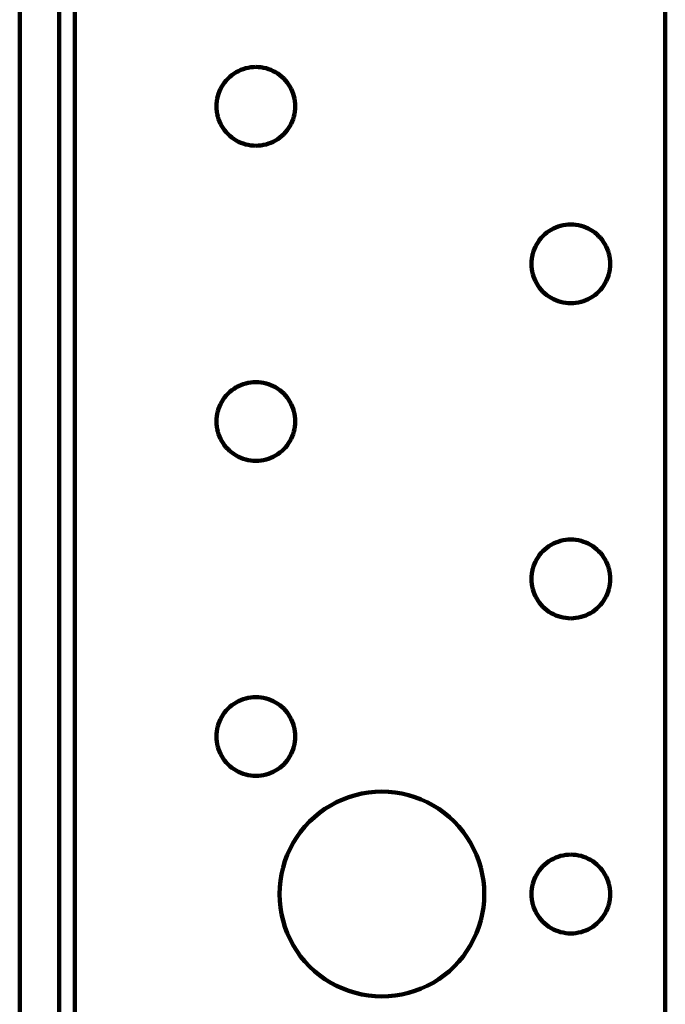
# Model space of a CAD drawing. Units: millimetres. Extents: x -65 to 68, y -47 to 55.
# Drawn here: x -65 to -48, y 2 to 29 of the extents above; entities that cross this region are included whole.
import ezdxf

# ---------------------------------------------------------------- set-up
doc = ezdxf.new("R2010")
doc.units = ezdxf.units.MM
doc.layers.add('ProfileEdges', color=7, linetype='Continuous')

msp = doc.modelspace()

# ---------------------------------------------------------------- linework, layer by layer
at = {"layer": 'ProfileEdges', "lineweight": 211}
for p, q in [((-65.163, 54.975), (-65.163, -44.985)), ((-64.113, 54.975), (-64.113, -44.985)), ((-63.693, -27.975), (-63.693, 54.975)), ((-47.943, -27.975), (-47.943, 54.975)), ((-59.388, 27.324), (-59.446, 27.288)), ((-59.327, 27.357), (-59.388, 27.324)), ((-59.265, 27.385), (-59.327, 27.357)), ((-59.201, 27.409), (-59.265, 27.385)), ((-59.135, 27.429), (-59.201, 27.409)), ((-59.068, 27.445), (-59.135, 27.429)), ((-59, 27.456), (-59.068, 27.445)), ((-58.932, 27.463), (-59, 27.456)), ((-58.863, 27.465), (-58.932, 27.463)), ((-58.794, 27.463), (-58.863, 27.465)), ((-58.726, 27.456), (-58.794, 27.463)), ((-58.658, 27.445), (-58.726, 27.456)), ((-58.591, 27.429), (-58.658, 27.445)), ((-58.526, 27.409), (-58.591, 27.429)), ((-58.461, 27.385), (-58.526, 27.409)), ((-58.399, 27.357), (-58.461, 27.385)), ((-58.338, 27.324), (-58.399, 27.357)), ((-58.28, 27.288), (-58.338, 27.324)), ((-59.696, 27.054), (-59.736, 26.998)), ((-59.652, 27.107), (-59.696, 27.054)), ((-59.606, 27.157), (-59.652, 27.107)), ((-59.555, 27.204), (-59.606, 27.157)), ((-59.502, 27.248), (-59.555, 27.204)), ((-59.446, 27.288), (-59.502, 27.248)), ((-58.224, 27.248), (-58.28, 27.288)), ((-58.171, 27.204), (-58.224, 27.248)), ((-58.121, 27.157), (-58.171, 27.204)), ((-58.074, 27.107), (-58.121, 27.157)), ((-58.03, 27.054), (-58.074, 27.107)), ((-57.99, 26.998), (-58.03, 27.054)), ((-59.833, 26.817), (-59.857, 26.752)), ((-59.805, 26.879), (-59.833, 26.817)), ((-59.772, 26.94), (-59.805, 26.879)), ((-59.736, 26.998), (-59.772, 26.94)), ((-57.954, 26.94), (-57.99, 26.998)), ((-57.921, 26.879), (-57.954, 26.94)), ((-57.893, 26.817), (-57.921, 26.879)), ((-57.869, 26.752), (-57.893, 26.817)), ((-59.904, 26.552), (-59.911, 26.484)), ((-59.893, 26.62), (-59.904, 26.552)), ((-59.877, 26.687), (-59.893, 26.62)), ((-59.857, 26.752), (-59.877, 26.687)), ((-57.849, 26.687), (-57.869, 26.752)), ((-57.833, 26.62), (-57.849, 26.687)), ((-57.822, 26.552), (-57.833, 26.62)), ((-57.815, 26.484), (-57.822, 26.552)), ((-59.911, 26.484), (-59.913, 26.415)), ((-59.913, 26.415), (-59.911, 26.346)), ((-59.911, 26.346), (-59.904, 26.278)), ((-59.904, 26.278), (-59.893, 26.21)), ((-57.833, 26.21), (-57.822, 26.278)), ((-57.822, 26.278), (-57.815, 26.346)), ((-57.813, 26.415), (-57.815, 26.484)), ((-57.815, 26.346), (-57.813, 26.415)), ((-59.893, 26.21), (-59.877, 26.143)), ((-59.877, 26.143), (-59.857, 26.077)), ((-59.857, 26.077), (-59.833, 26.013)), ((-59.833, 26.013), (-59.805, 25.951)), ((-57.921, 25.951), (-57.893, 26.013)), ((-57.893, 26.013), (-57.869, 26.077)), ((-57.869, 26.077), (-57.849, 26.143)), ((-57.849, 26.143), (-57.833, 26.21)), ((-59.805, 25.951), (-59.772, 25.89)), ((-59.772, 25.89), (-59.736, 25.832)), ((-59.736, 25.832), (-59.696, 25.776)), ((-59.696, 25.776), (-59.652, 25.723)), ((-58.074, 25.723), (-58.03, 25.776)), ((-58.03, 25.776), (-57.99, 25.832)), ((-57.99, 25.832), (-57.954, 25.89)), ((-57.954, 25.89), (-57.921, 25.951)), ((-59.652, 25.723), (-59.606, 25.672)), ((-59.606, 25.672), (-59.555, 25.626)), ((-59.555, 25.626), (-59.502, 25.582)), ((-59.502, 25.582), (-59.446, 25.542)), ((-59.446, 25.542), (-59.388, 25.506)), ((-59.388, 25.506), (-59.327, 25.473)), ((-59.327, 25.473), (-59.265, 25.445)), ((-58.461, 25.445), (-58.399, 25.473)), ((-58.399, 25.473), (-58.338, 25.506)), ((-58.338, 25.506), (-58.28, 25.542)), ((-58.28, 25.542), (-58.224, 25.582)), ((-58.224, 25.582), (-58.171, 25.626)), ((-58.171, 25.626), (-58.121, 25.672)), ((-58.121, 25.672), (-58.074, 25.723)), ((-59.265, 25.445), (-59.201, 25.421)), ((-59.201, 25.421), (-59.135, 25.401)), ((-59.135, 25.401), (-59.068, 25.385)), ((-59.068, 25.385), (-59, 25.374)), ((-59, 25.374), (-58.932, 25.367)), ((-58.932, 25.367), (-58.863, 25.365)), ((-58.863, 25.365), (-58.794, 25.367)), ((-58.794, 25.367), (-58.726, 25.374)), ((-58.726, 25.374), (-58.658, 25.385)), ((-58.658, 25.385), (-58.591, 25.401)), ((-58.591, 25.401), (-58.526, 25.421)), ((-58.526, 25.421), (-58.461, 25.445)), ((-50.988, 23.124), (-51.046, 23.088)), ((-50.927, 23.157), (-50.988, 23.124)), ((-50.865, 23.185), (-50.927, 23.157)), ((-50.801, 23.209), (-50.865, 23.185)), ((-50.735, 23.229), (-50.801, 23.209)), ((-50.668, 23.245), (-50.735, 23.229)), ((-50.6, 23.256), (-50.668, 23.245)), ((-50.532, 23.263), (-50.6, 23.256)), ((-50.463, 23.265), (-50.532, 23.263)), ((-50.394, 23.263), (-50.463, 23.265)), ((-50.326, 23.256), (-50.394, 23.263)), ((-50.258, 23.245), (-50.326, 23.256)), ((-50.191, 23.229), (-50.258, 23.245)), ((-50.126, 23.209), (-50.191, 23.229)), ((-50.061, 23.185), (-50.126, 23.209)), ((-49.999, 23.157), (-50.061, 23.185)), ((-49.938, 23.124), (-49.999, 23.157)), ((-49.88, 23.088), (-49.938, 23.124)), ((-51.296, 22.854), (-51.336, 22.798)), ((-51.252, 22.907), (-51.296, 22.854)), ((-51.206, 22.957), (-51.252, 22.907)), ((-51.155, 23.004), (-51.206, 22.957)), ((-51.102, 23.048), (-51.155, 23.004)), ((-51.046, 23.088), (-51.102, 23.048)), ((-49.824, 23.048), (-49.88, 23.088)), ((-49.771, 23.004), (-49.824, 23.048)), ((-49.721, 22.957), (-49.771, 23.004)), ((-49.674, 22.907), (-49.721, 22.957)), ((-49.63, 22.854), (-49.674, 22.907)), ((-49.59, 22.798), (-49.63, 22.854)), ((-51.433, 22.617), (-51.457, 22.552)), ((-51.405, 22.679), (-51.433, 22.617)), ((-51.372, 22.74), (-51.405, 22.679)), ((-51.336, 22.798), (-51.372, 22.74)), ((-49.554, 22.74), (-49.59, 22.798)), ((-49.521, 22.679), (-49.554, 22.74)), ((-49.493, 22.617), (-49.521, 22.679)), ((-49.469, 22.552), (-49.493, 22.617)), ((-51.504, 22.352), (-51.511, 22.284)), ((-51.493, 22.42), (-51.504, 22.352)), ((-51.477, 22.487), (-51.493, 22.42)), ((-51.457, 22.552), (-51.477, 22.487)), ((-49.449, 22.487), (-49.469, 22.552)), ((-49.433, 22.42), (-49.449, 22.487)), ((-49.422, 22.352), (-49.433, 22.42)), ((-49.415, 22.284), (-49.422, 22.352)), ((-51.511, 22.284), (-51.513, 22.215)), ((-51.513, 22.215), (-51.511, 22.146)), ((-51.511, 22.146), (-51.504, 22.078)), ((-51.504, 22.078), (-51.493, 22.01)), ((-49.433, 22.01), (-49.422, 22.078)), ((-49.422, 22.078), (-49.415, 22.146)), ((-49.413, 22.215), (-49.415, 22.284)), ((-49.415, 22.146), (-49.413, 22.215)), ((-51.493, 22.01), (-51.477, 21.943)), ((-51.477, 21.943), (-51.457, 21.877)), ((-51.457, 21.877), (-51.433, 21.813)), ((-51.433, 21.813), (-51.405, 21.751)), ((-49.521, 21.751), (-49.493, 21.813)), ((-49.493, 21.813), (-49.469, 21.877)), ((-49.469, 21.877), (-49.449, 21.943)), ((-49.449, 21.943), (-49.433, 22.01)), ((-51.405, 21.751), (-51.372, 21.69)), ((-51.372, 21.69), (-51.336, 21.632)), ((-51.336, 21.632), (-51.296, 21.576)), ((-51.296, 21.576), (-51.252, 21.523)), ((-49.674, 21.523), (-49.63, 21.576)), ((-49.63, 21.576), (-49.59, 21.632)), ((-49.59, 21.632), (-49.554, 21.69)), ((-49.554, 21.69), (-49.521, 21.751)), ((-51.252, 21.523), (-51.206, 21.472)), ((-51.206, 21.472), (-51.155, 21.426)), ((-51.155, 21.426), (-51.102, 21.382)), ((-51.102, 21.382), (-51.046, 21.342)), ((-51.046, 21.342), (-50.988, 21.306)), ((-50.988, 21.306), (-50.927, 21.273)), ((-50.927, 21.273), (-50.865, 21.245)), ((-50.061, 21.245), (-49.999, 21.273)), ((-49.999, 21.273), (-49.938, 21.306)), ((-49.938, 21.306), (-49.88, 21.342)), ((-49.88, 21.342), (-49.824, 21.382)), ((-49.824, 21.382), (-49.771, 21.426)), ((-49.771, 21.426), (-49.721, 21.472)), ((-49.721, 21.472), (-49.674, 21.523)), ((-50.865, 21.245), (-50.801, 21.221)), ((-50.801, 21.221), (-50.735, 21.201)), ((-50.735, 21.201), (-50.668, 21.185)), ((-50.668, 21.185), (-50.6, 21.174)), ((-50.6, 21.174), (-50.532, 21.167)), ((-50.532, 21.167), (-50.463, 21.165)), ((-50.463, 21.165), (-50.394, 21.167)), ((-50.394, 21.167), (-50.326, 21.174)), ((-50.326, 21.174), (-50.258, 21.185)), ((-50.258, 21.185), (-50.191, 21.201)), ((-50.191, 21.201), (-50.126, 21.221)), ((-50.126, 21.221), (-50.061, 21.245)), ((-59.388, 18.924), (-59.446, 18.888)), ((-59.327, 18.957), (-59.388, 18.924)), ((-59.265, 18.985), (-59.327, 18.957)), ((-59.201, 19.009), (-59.265, 18.985)), ((-59.135, 19.029), (-59.201, 19.009)), ((-59.068, 19.045), (-59.135, 19.029)), ((-59, 19.056), (-59.068, 19.045)), ((-58.932, 19.063), (-59, 19.056)), ((-58.863, 19.065), (-58.932, 19.063)), ((-58.794, 19.063), (-58.863, 19.065)), ((-58.726, 19.056), (-58.794, 19.063)), ((-58.658, 19.045), (-58.726, 19.056)), ((-58.591, 19.029), (-58.658, 19.045)), ((-58.526, 19.009), (-58.591, 19.029)), ((-58.461, 18.985), (-58.526, 19.009)), ((-58.399, 18.957), (-58.461, 18.985)), ((-58.338, 18.924), (-58.399, 18.957)), ((-58.28, 18.888), (-58.338, 18.924)), ((-59.696, 18.654), (-59.736, 18.598)), ((-59.652, 18.707), (-59.696, 18.654)), ((-59.606, 18.757), (-59.652, 18.707)), ((-59.555, 18.804), (-59.606, 18.757)), ((-59.502, 18.848), (-59.555, 18.804)), ((-59.446, 18.888), (-59.502, 18.848)), ((-58.224, 18.848), (-58.28, 18.888)), ((-58.171, 18.804), (-58.224, 18.848)), ((-58.121, 18.757), (-58.171, 18.804)), ((-58.074, 18.707), (-58.121, 18.757)), ((-58.03, 18.654), (-58.074, 18.707)), ((-57.99, 18.598), (-58.03, 18.654)), ((-59.833, 18.417), (-59.857, 18.352)), ((-59.805, 18.479), (-59.833, 18.417)), ((-59.772, 18.54), (-59.805, 18.479)), ((-59.736, 18.598), (-59.772, 18.54)), ((-57.954, 18.54), (-57.99, 18.598)), ((-57.921, 18.479), (-57.954, 18.54)), ((-57.893, 18.417), (-57.921, 18.479)), ((-57.869, 18.352), (-57.893, 18.417)), ((-59.904, 18.152), (-59.911, 18.084)), ((-59.893, 18.22), (-59.904, 18.152)), ((-59.877, 18.287), (-59.893, 18.22)), ((-59.857, 18.352), (-59.877, 18.287)), ((-57.849, 18.287), (-57.869, 18.352)), ((-57.833, 18.22), (-57.849, 18.287)), ((-57.822, 18.152), (-57.833, 18.22)), ((-57.815, 18.084), (-57.822, 18.152)), ((-59.911, 18.084), (-59.913, 18.015)), ((-59.913, 18.015), (-59.911, 17.946)), ((-59.911, 17.946), (-59.904, 17.878)), ((-59.904, 17.878), (-59.893, 17.81)), ((-57.833, 17.81), (-57.822, 17.878)), ((-57.822, 17.878), (-57.815, 17.946)), ((-57.813, 18.015), (-57.815, 18.084)), ((-57.815, 17.946), (-57.813, 18.015)), ((-59.893, 17.81), (-59.877, 17.743)), ((-59.877, 17.743), (-59.857, 17.677)), ((-59.857, 17.677), (-59.833, 17.613)), ((-59.833, 17.613), (-59.805, 17.551)), ((-57.921, 17.551), (-57.893, 17.613)), ((-57.893, 17.613), (-57.869, 17.677)), ((-57.869, 17.677), (-57.849, 17.743)), ((-57.849, 17.743), (-57.833, 17.81)), ((-59.805, 17.551), (-59.772, 17.49)), ((-59.772, 17.49), (-59.736, 17.432)), ((-59.736, 17.432), (-59.696, 17.376)), ((-59.696, 17.376), (-59.652, 17.323)), ((-58.074, 17.323), (-58.03, 17.376)), ((-58.03, 17.376), (-57.99, 17.432)), ((-57.99, 17.432), (-57.954, 17.49)), ((-57.954, 17.49), (-57.921, 17.551)), ((-59.652, 17.323), (-59.606, 17.272)), ((-59.606, 17.272), (-59.555, 17.226)), ((-59.555, 17.226), (-59.502, 17.182)), ((-59.502, 17.182), (-59.446, 17.142)), ((-59.446, 17.142), (-59.388, 17.106)), ((-59.388, 17.106), (-59.327, 17.073)), ((-59.327, 17.073), (-59.265, 17.045)), ((-58.461, 17.045), (-58.399, 17.073)), ((-58.399, 17.073), (-58.338, 17.106)), ((-58.338, 17.106), (-58.28, 17.142)), ((-58.28, 17.142), (-58.224, 17.182)), ((-58.224, 17.182), (-58.171, 17.226)), ((-58.171, 17.226), (-58.121, 17.272)), ((-58.121, 17.272), (-58.074, 17.323)), ((-59.265, 17.045), (-59.201, 17.021)), ((-59.201, 17.021), (-59.135, 17.001)), ((-59.135, 17.001), (-59.068, 16.985)), ((-59.068, 16.985), (-59, 16.974)), ((-59, 16.974), (-58.932, 16.967)), ((-58.932, 16.967), (-58.863, 16.965)), ((-58.863, 16.965), (-58.794, 16.967)), ((-58.794, 16.967), (-58.726, 16.974)), ((-58.726, 16.974), (-58.658, 16.985)), ((-58.658, 16.985), (-58.591, 17.001)), ((-58.591, 17.001), (-58.526, 17.021)), ((-58.526, 17.021), (-58.461, 17.045)), ((-50.988, 14.724), (-51.046, 14.688)), ((-50.927, 14.757), (-50.988, 14.724)), ((-50.865, 14.785), (-50.927, 14.757)), ((-50.801, 14.809), (-50.865, 14.785)), ((-50.735, 14.829), (-50.801, 14.809)), ((-50.668, 14.845), (-50.735, 14.829)), ((-50.6, 14.856), (-50.668, 14.845)), ((-50.532, 14.863), (-50.6, 14.856)), ((-50.463, 14.865), (-50.532, 14.863)), ((-50.394, 14.863), (-50.463, 14.865)), ((-50.326, 14.856), (-50.394, 14.863)), ((-50.258, 14.845), (-50.326, 14.856)), ((-50.191, 14.829), (-50.258, 14.845)), ((-50.126, 14.809), (-50.191, 14.829)), ((-50.061, 14.785), (-50.126, 14.809)), ((-49.999, 14.757), (-50.061, 14.785)), ((-49.938, 14.724), (-49.999, 14.757)), ((-49.88, 14.688), (-49.938, 14.724)), ((-51.296, 14.454), (-51.336, 14.398)), ((-51.252, 14.507), (-51.296, 14.454)), ((-51.206, 14.557), (-51.252, 14.507)), ((-51.155, 14.604), (-51.206, 14.557)), ((-51.102, 14.648), (-51.155, 14.604)), ((-51.046, 14.688), (-51.102, 14.648)), ((-49.824, 14.648), (-49.88, 14.688)), ((-49.771, 14.604), (-49.824, 14.648)), ((-49.721, 14.557), (-49.771, 14.604)), ((-49.674, 14.507), (-49.721, 14.557)), ((-49.63, 14.454), (-49.674, 14.507)), ((-49.59, 14.398), (-49.63, 14.454)), ((-51.433, 14.217), (-51.457, 14.152)), ((-51.405, 14.279), (-51.433, 14.217)), ((-51.372, 14.34), (-51.405, 14.279)), ((-51.336, 14.398), (-51.372, 14.34)), ((-49.554, 14.34), (-49.59, 14.398)), ((-49.521, 14.279), (-49.554, 14.34)), ((-49.493, 14.217), (-49.521, 14.279)), ((-49.469, 14.152), (-49.493, 14.217)), ((-51.504, 13.952), (-51.511, 13.884)), ((-51.493, 14.02), (-51.504, 13.952)), ((-51.477, 14.087), (-51.493, 14.02)), ((-51.457, 14.152), (-51.477, 14.087)), ((-49.449, 14.087), (-49.469, 14.152)), ((-49.433, 14.02), (-49.449, 14.087)), ((-49.422, 13.952), (-49.433, 14.02)), ((-49.415, 13.884), (-49.422, 13.952)), ((-51.511, 13.884), (-51.513, 13.815)), ((-51.513, 13.815), (-51.511, 13.746)), ((-51.511, 13.746), (-51.504, 13.678)), ((-51.504, 13.678), (-51.493, 13.61)), ((-49.433, 13.61), (-49.422, 13.678)), ((-49.422, 13.678), (-49.415, 13.746)), ((-49.413, 13.815), (-49.415, 13.884)), ((-49.415, 13.746), (-49.413, 13.815)), ((-51.493, 13.61), (-51.477, 13.543)), ((-51.477, 13.543), (-51.457, 13.477)), ((-51.457, 13.477), (-51.433, 13.413)), ((-51.433, 13.413), (-51.405, 13.351)), ((-49.521, 13.351), (-49.493, 13.413)), ((-49.493, 13.413), (-49.469, 13.477)), ((-49.469, 13.477), (-49.449, 13.543)), ((-49.449, 13.543), (-49.433, 13.61)), ((-51.405, 13.351), (-51.372, 13.29)), ((-51.372, 13.29), (-51.336, 13.232)), ((-51.336, 13.232), (-51.296, 13.176)), ((-51.296, 13.176), (-51.252, 13.123)), ((-49.674, 13.123), (-49.63, 13.176)), ((-49.63, 13.176), (-49.59, 13.232)), ((-49.59, 13.232), (-49.554, 13.29)), ((-49.554, 13.29), (-49.521, 13.351)), ((-51.252, 13.123), (-51.206, 13.072)), ((-51.206, 13.072), (-51.155, 13.026)), ((-51.155, 13.026), (-51.102, 12.982)), ((-51.102, 12.982), (-51.046, 12.942)), ((-51.046, 12.942), (-50.988, 12.906)), ((-50.988, 12.906), (-50.927, 12.873)), ((-50.927, 12.873), (-50.865, 12.845)), ((-50.061, 12.845), (-49.999, 12.873)), ((-49.999, 12.873), (-49.938, 12.906)), ((-49.938, 12.906), (-49.88, 12.942)), ((-49.88, 12.942), (-49.824, 12.982)), ((-49.824, 12.982), (-49.771, 13.026)), ((-49.771, 13.026), (-49.721, 13.072)), ((-49.721, 13.072), (-49.674, 13.123)), ((-50.865, 12.845), (-50.801, 12.821)), ((-50.801, 12.821), (-50.735, 12.801)), ((-50.735, 12.801), (-50.668, 12.785)), ((-50.668, 12.785), (-50.6, 12.774)), ((-50.6, 12.774), (-50.532, 12.767)), ((-50.532, 12.767), (-50.463, 12.765)), ((-50.463, 12.765), (-50.394, 12.767)), ((-50.394, 12.767), (-50.326, 12.774)), ((-50.326, 12.774), (-50.258, 12.785)), ((-50.258, 12.785), (-50.191, 12.801)), ((-50.191, 12.801), (-50.126, 12.821)), ((-50.126, 12.821), (-50.061, 12.845)), ((-59.388, 10.524), (-59.446, 10.488)), ((-59.327, 10.557), (-59.388, 10.524)), ((-59.265, 10.585), (-59.327, 10.557)), ((-59.201, 10.609), (-59.265, 10.585)), ((-59.135, 10.629), (-59.201, 10.609)), ((-59.068, 10.645), (-59.135, 10.629)), ((-59, 10.656), (-59.068, 10.645)), ((-58.932, 10.663), (-59, 10.656)), ((-58.863, 10.665), (-58.932, 10.663)), ((-58.794, 10.663), (-58.863, 10.665)), ((-58.726, 10.656), (-58.794, 10.663)), ((-58.658, 10.645), (-58.726, 10.656)), ((-58.591, 10.629), (-58.658, 10.645)), ((-58.526, 10.609), (-58.591, 10.629)), ((-58.461, 10.585), (-58.526, 10.609)), ((-58.399, 10.557), (-58.461, 10.585)), ((-58.338, 10.524), (-58.399, 10.557)), ((-58.28, 10.488), (-58.338, 10.524)), ((-59.696, 10.254), (-59.736, 10.198)), ((-59.652, 10.307), (-59.696, 10.254)), ((-59.606, 10.357), (-59.652, 10.307)), ((-59.555, 10.404), (-59.606, 10.357)), ((-59.502, 10.448), (-59.555, 10.404)), ((-59.446, 10.488), (-59.502, 10.448)), ((-58.224, 10.448), (-58.28, 10.488)), ((-58.171, 10.404), (-58.224, 10.448)), ((-58.121, 10.357), (-58.171, 10.404)), ((-58.074, 10.307), (-58.121, 10.357)), ((-58.03, 10.254), (-58.074, 10.307)), ((-57.99, 10.198), (-58.03, 10.254)), ((-59.833, 10.017), (-59.857, 9.952)), ((-59.805, 10.079), (-59.833, 10.017)), ((-59.772, 10.14), (-59.805, 10.079)), ((-59.736, 10.198), (-59.772, 10.14)), ((-57.954, 10.14), (-57.99, 10.198)), ((-57.921, 10.079), (-57.954, 10.14)), ((-57.893, 10.017), (-57.921, 10.079)), ((-57.869, 9.952), (-57.893, 10.017)), ((-59.904, 9.752), (-59.911, 9.684)), ((-59.893, 9.82), (-59.904, 9.752)), ((-59.877, 9.887), (-59.893, 9.82)), ((-59.857, 9.952), (-59.877, 9.887)), ((-57.849, 9.887), (-57.869, 9.952)), ((-57.833, 9.82), (-57.849, 9.887)), ((-57.822, 9.752), (-57.833, 9.82)), ((-57.815, 9.684), (-57.822, 9.752)), ((-59.911, 9.684), (-59.913, 9.615)), ((-59.913, 9.615), (-59.911, 9.546)), ((-59.911, 9.546), (-59.904, 9.478)), ((-59.904, 9.478), (-59.893, 9.41)), ((-57.833, 9.41), (-57.822, 9.478)), ((-57.822, 9.478), (-57.815, 9.546)), ((-57.813, 9.615), (-57.815, 9.684)), ((-57.815, 9.546), (-57.813, 9.615)), ((-59.893, 9.41), (-59.877, 9.343)), ((-59.877, 9.343), (-59.857, 9.277)), ((-59.857, 9.277), (-59.833, 9.213)), ((-59.833, 9.213), (-59.805, 9.151)), ((-57.921, 9.151), (-57.893, 9.213)), ((-57.893, 9.213), (-57.869, 9.277)), ((-57.869, 9.277), (-57.849, 9.343)), ((-57.849, 9.343), (-57.833, 9.41)), ((-59.805, 9.151), (-59.772, 9.09)), ((-59.772, 9.09), (-59.736, 9.032)), ((-59.736, 9.032), (-59.696, 8.976)), ((-59.696, 8.976), (-59.652, 8.923)), ((-58.074, 8.923), (-58.03, 8.976)), ((-58.03, 8.976), (-57.99, 9.032)), ((-57.99, 9.032), (-57.954, 9.09)), ((-57.954, 9.09), (-57.921, 9.151)), ((-59.652, 8.923), (-59.606, 8.872)), ((-59.606, 8.872), (-59.555, 8.826)), ((-59.555, 8.826), (-59.502, 8.782)), ((-59.502, 8.782), (-59.446, 8.742)), ((-59.446, 8.742), (-59.388, 8.706)), ((-59.388, 8.706), (-59.327, 8.673)), ((-59.327, 8.673), (-59.265, 8.645)), ((-58.461, 8.645), (-58.399, 8.673)), ((-58.399, 8.673), (-58.338, 8.706)), ((-58.338, 8.706), (-58.28, 8.742)), ((-58.28, 8.742), (-58.224, 8.782)), ((-58.224, 8.782), (-58.171, 8.826)), ((-58.171, 8.826), (-58.121, 8.872)), ((-58.121, 8.872), (-58.074, 8.923)), ((-59.265, 8.645), (-59.201, 8.621)), ((-59.201, 8.621), (-59.135, 8.601)), ((-59.135, 8.601), (-59.068, 8.585)), ((-59.068, 8.585), (-59, 8.574)), ((-59, 8.574), (-58.932, 8.567)), ((-58.932, 8.567), (-58.863, 8.565)), ((-58.863, 8.565), (-58.794, 8.567)), ((-58.794, 8.567), (-58.726, 8.574)), ((-58.726, 8.574), (-58.658, 8.585)), ((-58.658, 8.585), (-58.591, 8.601)), ((-58.591, 8.601), (-58.526, 8.621)), ((-58.526, 8.621), (-58.461, 8.645)), ((-55.682, 8.139), (-55.859, 8.122)), ((-55.503, 8.145), (-55.682, 8.139)), ((-55.325, 8.139), (-55.503, 8.145)), ((-55.147, 8.122), (-55.325, 8.139)), ((-56.548, 7.937), (-56.711, 7.863)), ((-56.381, 8), (-56.548, 7.937)), ((-56.21, 8.052), (-56.381, 8)), ((-56.036, 8.092), (-56.21, 8.052)), ((-55.859, 8.122), (-56.036, 8.092)), ((-54.97, 8.092), (-55.147, 8.122)), ((-54.796, 8.052), (-54.97, 8.092)), ((-54.626, 8), (-54.796, 8.052)), ((-54.458, 7.937), (-54.626, 8)), ((-54.296, 7.863), (-54.458, 7.937)), ((-57.02, 7.685), (-57.165, 7.581)), ((-56.868, 7.779), (-57.02, 7.685)), ((-56.711, 7.863), (-56.868, 7.779)), ((-54.138, 7.779), (-54.296, 7.863)), ((-53.986, 7.685), (-54.138, 7.779)), ((-53.841, 7.581), (-53.986, 7.685)), ((-57.303, 7.467), (-57.433, 7.345)), ((-57.165, 7.581), (-57.303, 7.467)), ((-53.703, 7.467), (-53.841, 7.581)), ((-53.573, 7.345), (-53.703, 7.467)), ((-57.556, 7.215), (-57.669, 7.077)), ((-57.433, 7.345), (-57.556, 7.215)), ((-53.451, 7.215), (-53.573, 7.345)), ((-53.337, 7.077), (-53.451, 7.215)), ((-57.773, 6.932), (-57.867, 6.78)), ((-57.669, 7.077), (-57.773, 6.932)), ((-53.233, 6.932), (-53.337, 7.077)), ((-53.139, 6.78), (-53.233, 6.932)), ((-57.952, 6.622), (-58.025, 6.46)), ((-57.867, 6.78), (-57.952, 6.622)), ((-53.055, 6.622), (-53.139, 6.78)), ((-52.981, 6.46), (-53.055, 6.622)), ((-58.025, 6.46), (-58.088, 6.292)), ((-52.918, 6.292), (-52.981, 6.46)), ((-50.988, 6.324), (-51.046, 6.288)), ((-50.927, 6.357), (-50.988, 6.324)), ((-50.865, 6.385), (-50.927, 6.357)), ((-50.801, 6.409), (-50.865, 6.385)), ((-50.735, 6.429), (-50.801, 6.409)), ((-50.668, 6.445), (-50.735, 6.429)), ((-50.6, 6.456), (-50.668, 6.445)), ((-50.532, 6.463), (-50.6, 6.456)), ((-50.463, 6.465), (-50.532, 6.463)), ((-50.394, 6.463), (-50.463, 6.465)), ((-50.326, 6.456), (-50.394, 6.463)), ((-50.258, 6.445), (-50.326, 6.456)), ((-50.191, 6.429), (-50.258, 6.445)), ((-50.126, 6.409), (-50.191, 6.429)), ((-50.061, 6.385), (-50.126, 6.409)), ((-49.999, 6.357), (-50.061, 6.385)), ((-49.938, 6.324), (-49.999, 6.357)), ((-49.88, 6.288), (-49.938, 6.324)), ((-58.14, 6.122), (-58.181, 5.948)), ((-58.088, 6.292), (-58.14, 6.122)), ((-52.866, 6.122), (-52.918, 6.292)), ((-52.826, 5.948), (-52.866, 6.122)), ((-51.296, 6.054), (-51.336, 5.998)), ((-51.252, 6.107), (-51.296, 6.054)), ((-51.206, 6.157), (-51.252, 6.107)), ((-51.155, 6.204), (-51.206, 6.157)), ((-51.102, 6.248), (-51.155, 6.204)), ((-51.046, 6.288), (-51.102, 6.248)), ((-49.824, 6.248), (-49.88, 6.288)), ((-49.771, 6.204), (-49.824, 6.248)), ((-49.721, 6.157), (-49.771, 6.204)), ((-49.674, 6.107), (-49.721, 6.157)), ((-49.63, 6.054), (-49.674, 6.107)), ((-49.59, 5.998), (-49.63, 6.054)), ((-58.181, 5.948), (-58.21, 5.771)), ((-52.796, 5.771), (-52.826, 5.948)), ((-51.433, 5.817), (-51.457, 5.752)), ((-51.405, 5.879), (-51.433, 5.817)), ((-51.372, 5.94), (-51.405, 5.879)), ((-51.336, 5.998), (-51.372, 5.94)), ((-49.554, 5.94), (-49.59, 5.998)), ((-49.521, 5.879), (-49.554, 5.94)), ((-49.493, 5.817), (-49.521, 5.879)), ((-49.469, 5.752), (-49.493, 5.817)), ((-58.227, 5.594), (-58.233, 5.415)), ((-58.21, 5.771), (-58.227, 5.594)), ((-52.779, 5.594), (-52.796, 5.771)), ((-52.773, 5.415), (-52.779, 5.594)), ((-51.504, 5.552), (-51.511, 5.484)), ((-51.493, 5.62), (-51.504, 5.552)), ((-51.477, 5.687), (-51.493, 5.62)), ((-51.457, 5.752), (-51.477, 5.687)), ((-49.449, 5.687), (-49.469, 5.752)), ((-49.433, 5.62), (-49.449, 5.687)), ((-49.422, 5.552), (-49.433, 5.62)), ((-49.415, 5.484), (-49.422, 5.552)), ((-58.233, 5.415), (-58.227, 5.236)), ((-52.779, 5.236), (-52.773, 5.415)), ((-51.511, 5.484), (-51.513, 5.415)), ((-51.513, 5.415), (-51.511, 5.346)), ((-51.511, 5.346), (-51.504, 5.278)), ((-51.504, 5.278), (-51.493, 5.21)), ((-49.433, 5.21), (-49.422, 5.278)), ((-49.422, 5.278), (-49.415, 5.346)), ((-49.413, 5.415), (-49.415, 5.484)), ((-49.415, 5.346), (-49.413, 5.415)), ((-58.227, 5.236), (-58.21, 5.059)), ((-58.21, 5.059), (-58.181, 4.882)), ((-52.826, 4.882), (-52.796, 5.059)), ((-52.796, 5.059), (-52.779, 5.236)), ((-51.493, 5.21), (-51.477, 5.143)), ((-51.477, 5.143), (-51.457, 5.077)), ((-51.457, 5.077), (-51.433, 5.013)), ((-51.433, 5.013), (-51.405, 4.951)), ((-49.521, 4.951), (-49.493, 5.013)), ((-49.493, 5.013), (-49.469, 5.077)), ((-49.469, 5.077), (-49.449, 5.143)), ((-49.449, 5.143), (-49.433, 5.21)), ((-58.181, 4.882), (-58.14, 4.708)), ((-52.866, 4.708), (-52.826, 4.882)), ((-51.405, 4.951), (-51.372, 4.89)), ((-51.372, 4.89), (-51.336, 4.832)), ((-51.336, 4.832), (-51.296, 4.776)), ((-51.296, 4.776), (-51.252, 4.723)), ((-49.674, 4.723), (-49.63, 4.776)), ((-49.63, 4.776), (-49.59, 4.832)), ((-49.59, 4.832), (-49.554, 4.89)), ((-49.554, 4.89), (-49.521, 4.951)), ((-58.14, 4.708), (-58.088, 4.537)), ((-58.088, 4.537), (-58.025, 4.37)), ((-52.981, 4.37), (-52.918, 4.537)), ((-52.918, 4.537), (-52.866, 4.708)), ((-51.252, 4.723), (-51.206, 4.672)), ((-51.206, 4.672), (-51.155, 4.626)), ((-51.155, 4.626), (-51.102, 4.582)), ((-51.102, 4.582), (-51.046, 4.542)), ((-51.046, 4.542), (-50.988, 4.506)), ((-50.988, 4.506), (-50.927, 4.473)), ((-50.927, 4.473), (-50.865, 4.445)), ((-50.061, 4.445), (-49.999, 4.473)), ((-49.999, 4.473), (-49.938, 4.506)), ((-49.938, 4.506), (-49.88, 4.542)), ((-49.88, 4.542), (-49.824, 4.582)), ((-49.824, 4.582), (-49.771, 4.626)), ((-49.771, 4.626), (-49.721, 4.672)), ((-49.721, 4.672), (-49.674, 4.723)), ((-58.025, 4.37), (-57.952, 4.208)), ((-57.952, 4.208), (-57.867, 4.05)), ((-53.139, 4.05), (-53.055, 4.208)), ((-53.055, 4.208), (-52.981, 4.37)), ((-50.865, 4.445), (-50.801, 4.421)), ((-50.801, 4.421), (-50.735, 4.401)), ((-50.735, 4.401), (-50.668, 4.385)), ((-50.668, 4.385), (-50.6, 4.374)), ((-50.6, 4.374), (-50.532, 4.367)), ((-50.532, 4.367), (-50.463, 4.365)), ((-50.463, 4.365), (-50.394, 4.367)), ((-50.394, 4.367), (-50.326, 4.374)), ((-50.326, 4.374), (-50.258, 4.385)), ((-50.258, 4.385), (-50.191, 4.401)), ((-50.191, 4.401), (-50.126, 4.421)), ((-50.126, 4.421), (-50.061, 4.445)), ((-57.867, 4.05), (-57.773, 3.898)), ((-53.233, 3.898), (-53.139, 4.05)), ((-57.773, 3.898), (-57.669, 3.753)), ((-57.669, 3.753), (-57.556, 3.615)), ((-53.451, 3.615), (-53.337, 3.753)), ((-53.337, 3.753), (-53.233, 3.898)), ((-57.556, 3.615), (-57.433, 3.485)), ((-57.433, 3.485), (-57.303, 3.362)), ((-53.703, 3.362), (-53.573, 3.485)), ((-53.573, 3.485), (-53.451, 3.615)), ((-57.303, 3.362), (-57.165, 3.249)), ((-57.165, 3.249), (-57.02, 3.145)), ((-53.986, 3.145), (-53.841, 3.249)), ((-53.841, 3.249), (-53.703, 3.362)), ((-57.02, 3.145), (-56.868, 3.051)), ((-56.868, 3.051), (-56.711, 2.966)), ((-56.711, 2.966), (-56.548, 2.893)), ((-56.548, 2.893), (-56.381, 2.83)), ((-54.626, 2.83), (-54.458, 2.893)), ((-54.458, 2.893), (-54.296, 2.966)), ((-54.296, 2.966), (-54.138, 3.051)), ((-54.138, 3.051), (-53.986, 3.145)), ((-56.381, 2.83), (-56.21, 2.778)), ((-56.21, 2.778), (-56.036, 2.737)), ((-56.036, 2.737), (-55.859, 2.708)), ((-55.859, 2.708), (-55.682, 2.691)), ((-55.682, 2.691), (-55.503, 2.685)), ((-55.503, 2.685), (-55.325, 2.691)), ((-55.325, 2.691), (-55.147, 2.708)), ((-55.147, 2.708), (-54.97, 2.737)), ((-54.97, 2.737), (-54.796, 2.778)), ((-54.796, 2.778), (-54.626, 2.83))]:
    msp.add_line(p, q, dxfattribs=at)

doc.saveas('drawing.dxf')
